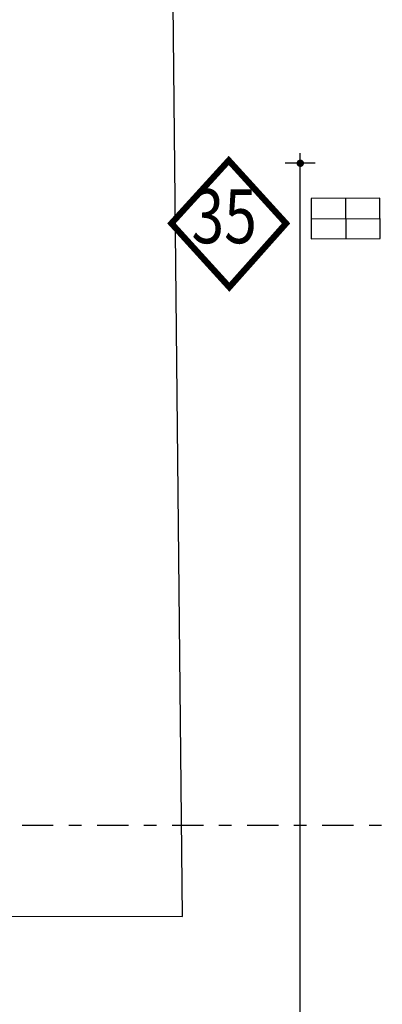
# Model space of a CAD drawing. Units: metres. Extents: x -5 to 128, y -10 to 60.
# Drawn here: x 18 to 21, y 25 to 33 of the extents above; entities that cross this region are included whole.
import ezdxf
from ezdxf.enums import TextEntityAlignment as Align

# ---------------------------------------------------------------- set-up
doc = ezdxf.new("R2010")
doc.units = ezdxf.units.M
doc.header["$PDMODE"] = 35
doc.linetypes.add('DASHDOT', pattern=[1, 0.5, -0.25, 0, -0.25])
doc.layers.add('dB-w-metallika', color=7, linetype='Continuous', true_color=0xd100d1)
for name, color, linetype in [('KOYZINA', 13, 'Continuous'), ('PERIV-DAPEDO TSIMENTOPLAKA', 253, 'Continuous'), ('SHM-KUF', 25, 'Continuous'), ('SHM-TOMH', 18, 'DASHDOT')]:
    doc.layers.add(name, color=color, linetype=linetype)
doc.styles.add('75-DIM', font='wgsimpl.shx', dxfattribs={"width": 0.8})
doc.styles.add('75-TEXT', font='arial.ttf')
doc.dimstyles.new('75-DIM-50', dxfattribs={"dimscale": 0.666666, "dimtxt": 0.14, "dimasz": 0.08, "dimexe": 0.1, "dimexo": 0.1, "dimgap": 0.1, "dimtad": 1, "dimzin": 0, "dimdsep": 46, "dimtxsty": '75-DIM', "dimblk": '75-DIM-DOT', "dimcen": 0.1, "dimdle": 0.1, "dimse1": 1, "dimse2": 1, "dimclrd": 13, "dimclre": 13, "dimclrt": 18, "dimadec": 0, "dimazin": 0, "dimtfac": 1, "dimtofl": 0, "dimtmove": 2, "dimatfit": 3, "dimldrblk": 'DOT', "dimfxl": 1, "dimtolj": 1, "dimtzin": 0, "dimlwd": -1, "dimlwe": -1, "dimarcsym": 0})

# ---------------------------------------------------------------- blocks, each defined once
blk = doc.blocks.new('75-DIM-DOT')
for p, q in [((0, -2.25), (0, 2.25)), ((-1.5, 0), (1.5, 0))]:
    blk.add_line(p, q)
at = {"const_width": 0.552}
blk.add_lwpolyline([(0.28, 0, 1), (-0.28, 0, 1)], format="xyb", close=True, dxfattribs=at)
blk = doc.blocks.new('*D82')
at = {"layer": 'Defpoints', "color": 0, "transparency": 16777216}
for p in [(19.9489, 31.5924, 0), (20.5384, 31.5924), (19.9489, 10.4921, 0)]:
    blk.add_point(p, dxfattribs=at)
at = {"layer": 'KOYZINA', "color": 13, "transparency": 16777216}
blk.add_line((20.5384, 10.5455), (20.5384, 31.539), dxfattribs=at)
at = {"layer": 'KOYZINA', "color": 13, "transparency": 16777216, "xscale": 0.05333328, "yscale": 0.05333328, "zscale": 0.05333328}
for p, rotation in [((20.5384, 31.5924), 90), ((20.5384, 10.4921), 270)]:
    blk.add_blockref('75-DIM-DOT', p, dxfattribs=dict(at, rotation=rotation))
at = {"layer": 'KOYZINA', "color": 18, "transparency": 16777216, "insert": (20.4251, 21.0423), "char_height": 0.09333, "attachment_point": 5, "rotation": 90, "style": '75-DIM'}
blk.add_mtext('\\A1;21.07', dxfattribs=at)
blk = doc.blocks.new('_Dot')
at = {"color": 0, "linetype": 'ByBlock', "lineweight": -2}
blk.add_line((-0.5, 0), (-1, 0), dxfattribs=at)
at = {"color": 0, "linetype": 'ByBlock', "const_width": 0.5}
blk.add_lwpolyline([(-0.25, 0, 1), (0.25, 0, 1)], format="xyb", close=True, dxfattribs=at)
blk = doc.blocks.new('SHM-KUF-WINDOW')
at = {"layer": 'SHM-KUF', "color": 18}
for p, q in [((0, 0.1617), (0, -0.1617)), ((-0.275, 0), (0.275, 0))]:
    blk.add_line(p, q, dxfattribs=at)
blk.add_lwpolyline([(-0.275, -0.1617), (0.275, -0.1617), (0.275, 0.1617), (-0.275, 0.1617)], close=True, dxfattribs=at)
at = {"layer": 'SHM-KUF', "style": '75-TEXT', "width": 0.65}
for tag, p in [('Π1', (-0.2366, 0.0207)), ('0.00', (-0.2366, -0.141))]:
    blk.add_attdef(tag, p, '', height=0.1173, dxfattribs=at)
for tag, p in [('1.00', (0.2467, 0.0207)), ('2.20', (0.2467, -0.141))]:
    blk.add_attdef(tag, text='', height=0.1173, dxfattribs=at).set_placement(p, align=Align.RIGHT)

msp = doc.modelspace()

# ---------------------------------------------------------------- linework, layer by layer
at = {"layer": 'dB-w-metallika', "const_width": 0.05}
msp.add_lwpolyline([(19.9706, 30.6027), (20.4243, 31.1118), (19.9661, 31.6148), (19.5074, 31.1118)], close=True, dxfattribs=at)
at = {"layer": 'PERIV-DAPEDO TSIMENTOPLAKA', "color": 250}
msp.add_lwpolyline([(10.1305, 34.404), (10.0962, 25.5837), (19.5968, 25.5761), (19.5045, 34.4312), (10.1305, 34.404)], dxfattribs=at)
at = {"layer": 'SHM-TOMH', "color": 45, "ltscale": 0.5}
msp.add_lwpolyline([(-5.0871, 26.3037), (87.6729, 26.3037)], dxfattribs=at)

# ---------------------------------------------------------------- block references
at = {"layer": 'SHM-KUF', "extrusion": (-3.70305e-09, 2.04426e-07, 1)}
ref = msp.add_blockref('SHM-KUF-WINDOW', (20.9008, 31.1506, 0), dxfattribs=dict(at, rotation=0.2180900977486117))
ref.add_attrib('Π1', 'ΥΣΗ2Γ', (20.6258, 31.1703, 0), dxfattribs={"extrusion": (-3.70305e-09, 2.04426e-07, 1), "height": 0.1173, "rotation": 0.21809, "style": '75-TEXT', "width": 0.53})
ref.add_attrib('1.00', '1.10', dxfattribs={"extrusion": (-3.70305e-09, 2.04426e-07, 1), "height": 0.1173, "rotation": 0.21809, "style": '75-TEXT', "width": 0.65}).set_placement((21.1474, 31.1723, 0), align=Align.RIGHT)
ref.add_attrib('0.00', '0.59', (20.6648, 31.0087, 0), dxfattribs={"extrusion": (-3.70305e-09, 2.04426e-07, 1), "height": 0.1173, "rotation": 0.21809, "style": '75-TEXT', "width": 0.65})
ref.add_attrib('2.20', '5.03', dxfattribs={"extrusion": (-3.70305e-09, 2.04426e-07, 1), "height": 0.1173, "rotation": 0.21809, "style": '75-TEXT', "width": 0.65}).set_placement((21.1481, 31.0105, 0), align=Align.RIGHT)

# ---------------------------------------------------------------- texts
at = {"layer": 'dB-w-metallika', "style": '75-TEXT', "width": 0.8}
msp.add_text('35', height=0.43196, dxfattribs=at).set_placement((19.6679, 30.9534))

# ---------------------------------------------------------------- dimensions: what is measured, and where the dimension line sits
at = {"layer": 'KOYZINA'}
dim = msp.add_aligned_dim(p1=(19.9489, 10.4921, 0), p2=(19.9489, 31.5924, 0), distance=-0.5896, text='21.07', dimstyle='75-DIM-50', override={"dimfxl": 0.1}, dxfattribs=at)
dim.commit()
dim.dimension.update_dxf_attribs({"geometry": '*D82', "text_midpoint": (20.4251, 21.0423)})

doc.saveas('drawing.dxf')
